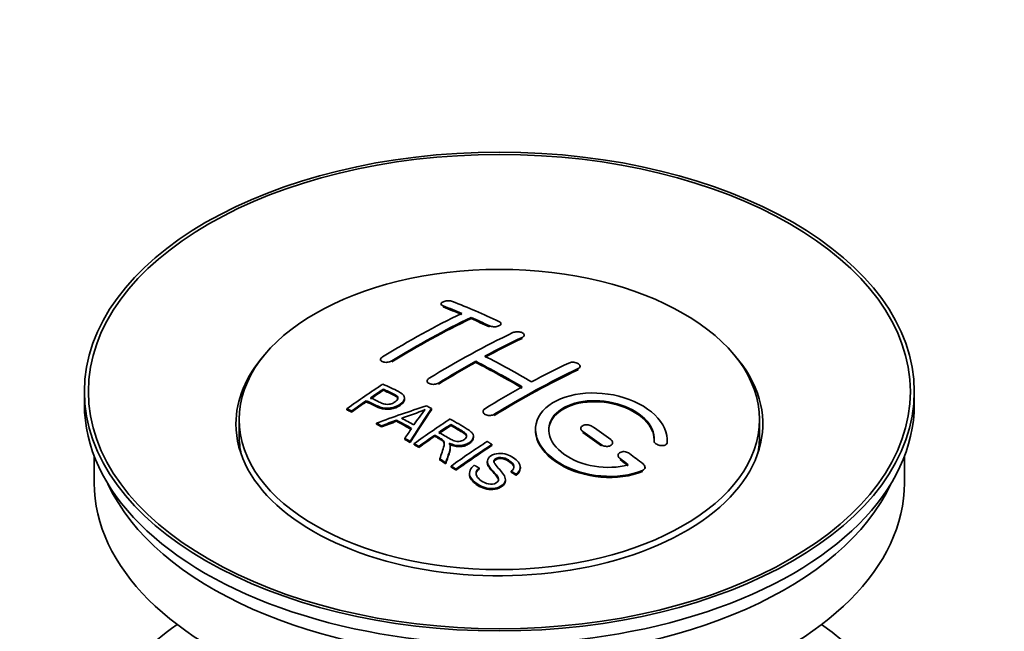
# Model space of a CAD drawing. Units: millimetres. Extents: x 0 to 1478, y 0 to 1758.
# Drawn here: x 220 to 295, y 170 to 216 of the extents above; entities that cross this region are included whole.
import ezdxf
from ezdxf import colors
from ezdxf.entities.mleader import LeaderData, LeaderLine
from ezdxf.math import Vec2, Vec3

# ---------------------------------------------------------------- set-up
doc = ezdxf.new("R2010")
doc.units = ezdxf.units.MM
doc.layers.add('DV6_Défaut', color=7, linetype='Continuous')
doc.layers.add('Défaut', color=7, linetype='Continuous')

# ---------------------------------------------------------------- blocks, each defined once
blk = doc.blocks.new('_DOT')
at = {"color": 0}
blk.add_line((0, 0), (-1, 0), dxfattribs=at)
at = {"color": 0, "const_width": 0.333}
blk.add_lwpolyline([(-0.1665, 0, 1), (0.1665, 0, 1)], format="xyb", close=True, dxfattribs=at)
blk = doc.blocks.new('SE5')
at = {"layer": 'DV6_Défaut', "color": 7, "linetype": 'Continuous', "lineweight": 35}
for p, q in [((252.438, 194.709), (252.438, 194.626)), ((254.705, 193.602), (254.705, 193.684)), ((256.973, 193.132), (256.973, 193.214)), ((258.741, 192.261), (258.741, 192.343)), ((247.841, 190.493), (247.841, 190.41)), ((255.059, 190.27), (255.059, 190.352)), ((262.983, 189.897), (262.983, 189.979)), ((251.377, 188.855), (251.377, 188.773)), ((225.357, 188.052), (225.357, 187.072)), ((248.057, 188.155), (248.057, 188.237)), ((288.357, 187.072), (288.357, 188.052)), ((246.756, 187.276), (246.756, 187.358)), ((249.661, 187.483), (249.661, 187.565)), ((245.282, 186.664), (245.282, 186.746)), ((245.643, 186.495), (245.643, 186.577)), ((251.707, 186.675), (251.707, 186.757)), ((255.62, 186.535), (255.62, 186.454)), ((237.107, 185.929), (237.107, 184.704)), ((247.532, 185.565), (247.532, 185.648)), ((247.914, 185.367), (247.914, 185.45)), ((249.042, 185.794), (249.042, 185.876)), ((253.177, 185.478), (253.177, 185.56)), ((276.607, 184.704), (276.607, 185.929)), ((251.961, 184.658), (251.961, 184.74)), ((254.886, 184.574), (254.886, 184.655)), ((263.044, 185.251), (263.044, 185.169)), ((249.679, 184.414), (249.679, 184.497)), ((250.092, 184.182), (250.092, 184.264)), ((250.384, 184.015), (250.384, 184.098)), ((250.745, 183.807), (250.745, 183.889)), ((256.296, 183.954), (256.296, 184.036)), ((265.458, 184.083), (265.458, 184.165)), ((268.598, 184.335), (268.598, 184.252)), ((269.605, 184.276), (269.605, 184.359)), ((253.13, 183.762), (253.13, 183.844)), ((265.873, 183.21), (265.873, 183.127)), ((226.107, 183.127), (226.107, 181.111)), ((252.34, 182.851), (252.34, 182.933)), ((252.792, 182.57), (252.792, 182.653)), ((253.198, 182.314), (253.198, 182.396)), ((255.943, 182.743), (255.943, 182.661)), ((287.607, 181.111), (287.607, 183.127)), ((253.56, 182.083), (253.56, 182.165)), ((254.59, 181.838), (254.59, 181.755)), ((255.327, 182.165), (255.327, 182.247)), ((257.76, 181.918), (257.76, 182.001)), ((258.134, 181.693), (258.134, 181.776)), ((258.453, 182.218), (258.453, 182.3)), ((267.914, 182.217), (267.914, 182.3)), ((257.315, 181.294), (257.315, 181.376))]:
    blk.add_line(p, q, dxfattribs=at)
at = {"layer": 'DV6_Défaut', "color": 7, "linetype": 'Continuous', "lineweight": 18}
for p, q in [((252.584, 194.479), (252.584, 194.562)), ((256.12, 192.961), (256.12, 193.044)), ((258.594, 192.09), (258.594, 192.172)), ((248.695, 190.304), (248.695, 190.386)), ((262.837, 189.715), (262.837, 189.797)), ((252.23, 188.621), (252.23, 188.703)), ((256.473, 186.246), (256.473, 186.328)), ((263.191, 184.938), (263.191, 185.02)), ((264.605, 183.931), (264.605, 184.013)), ((269.597, 184.102), (269.597, 184.185)), ((266.019, 182.88), (266.019, 182.963)), ((267.726, 181.978), (267.726, 182.061))]:
    blk.add_line(p, q, dxfattribs=at)
at = {"layer": 'DV6_Défaut', "color": 7, "linetype": 'Continuous', "lineweight": 35}
for centre, radius, start, end in [((243.563, 204.768), 19.641, 287.41322, 292.93096), ((264.245, 176.302), 16.656, 141.46572, 146.38553)]:
    blk.add_arc(centre, radius, start, end, dxfattribs=at)
for centre, major_axis in [((256.857, 188.052), (-31.5, 0)), ((256.857, 188.052), (-31.2, 0)), ((256.857, 185.929), (-19.75, 0))]:
    blk.add_ellipse(centre, major_axis=major_axis, ratio=0.57735, dxfattribs=at)
for centre, major_axis, ratio, start_param, end_param in [((261.188, 128.204), (-38.083, 65.962), 0.57735, -0.651509, -0.624963), ((261.188, 128.204), (-38.033, 65.875), 0.57735, -0.651331, -0.624749), ((261.895, 128.612), (-38.04, 65.886), 0.57735, -0.691049, -0.624778), ((249.668, 129.855), (37.866, 65.586), 0.57735, 0.704441, 0.816772), ((250.375, 129.447), (37.93, 65.697), 0.57735, 0.704578, 0.816719), ((250.375, 129.447), (37.88, 65.61), 0.57735, 0.70447, 0.816761), ((261.188, 128.204), (-38.083, 65.962), 0.57735, -0.691157, -0.664745), ((261.188, 128.204), (-38.033, 65.875), 0.57735, -0.691032, -0.664585), ((253.203, 127.814), (38.119, 66.023), 0.57735, 0.698397, 0.816564), ((253.91, 127.405), (38.149, 66.076), 0.57735, 0.698467, 0.750995), ((253.91, 127.405), (38.099, 65.99), 0.57735, 0.698352, 0.75095), ((256.857, 185.602), (-20, 0), 0.57735, 5.812697, 6.283185), ((256.857, 185.602), (-20, 0), 0.57735, 0, 3.612081), ((258.713, 126.775), (-38.183, 66.136), 0.57735, -0.796301, -0.7308), ((253.91, 127.405), (38.149, 66.076), 0.57735, 0.764107, 0.816539), ((253.91, 127.405), (38.099, 65.99), 0.57735, 0.764079, 0.81658), ((258.006, 126.367), (-38.197, 66.16), 0.57735, -0.796297, -0.73082), ((258.006, 126.367), (-38.147, 66.073), 0.57735, -0.796311, -0.730749), ((257.446, 125.364), (38.204, 66.171), 0.57735, 0.698591, 0.751044), ((258.153, 124.956), (38.195, 66.156), 0.57735, 0.698571, 0.816502), ((258.153, 124.956), (38.145, 66.069), 0.57735, 0.698457, 0.816543), ((251.608, 128.735), (38.025, 65.862), 0.57735, 0.852216, 0.903307), ((257.446, 125.364), (38.204, 66.171), 0.57735, 0.764137, 0.816495), ((251.969, 128.526), (38.049, 65.903), 0.57735, 0.858164, 0.876427), ((251.969, 128.526), (37.999, 65.816), 0.57735, 0.85826, 0.876547), ((256.857, 187.072), (-31.5, 0), 0.57735, 0, 3.141593), ((251.969, 128.526), (38.049, 65.903), 0.57735, 0.882428, 0.903232), ((251.969, 128.526), (37.999, 65.816), 0.57735, 0.882557, 0.903389), ((256.553, 126.099), (60.538, 46.62), 0.746076, 1.124335, 1.178868), ((253.267, 123.631), (-38.122, 66.028), 0.57735, -0.756474, -0.749259), ((253.201, 126.589), (17.944, 74.169), 0.31556, 0.704746, 0.759699), ((253.201, 126.589), (17.92, 74.072), 0.31556, 0.704813, 0.759839), ((250.531, 122.052), (-37.943, 65.719), 0.57735, -0.736615, -0.729471), ((250.531, 122.052), (-37.893, 65.632), 0.57735, -0.73655, -0.729396), ((256.673, 125.931), (59.337, 48.142), 0.739398, 1.140955, 1.15737), ((256.673, 125.931), (59.26, 48.079), 0.739398, 1.1411, 1.157537), ((251.359, 122.53), (-38.008, 65.831), 0.57735, -0.76366, -0.742279), ((251.359, 122.53), (-37.957, 65.744), 0.57735, -0.763631, -0.742222), ((251.655, 122.701), (-38.029, 65.867), 0.57735, -0.761574, -0.744218), ((256.71, 125.789), (38.206, 66.175), 0.57735, 0.8519, 0.902747), ((257.071, 125.581), (38.206, 66.174), 0.57735, 0.857535, 0.874288), ((257.071, 125.581), (38.156, 66.088), 0.57735, 0.85763, 0.874405), ((258.359, 126.571), (-38.191, 66.149), 0.57735, -0.914485, -0.888123), ((256.857, 184.704), (-19.75, 0), 0.57735, 0, 0.122647), ((252.913, 126.721), (19.058, 73.871), 0.333105, 0.746566, 0.763075), ((257.071, 125.581), (38.206, 66.174), 0.57735, 0.880117, 0.902748), ((257.071, 125.581), (38.156, 66.088), 0.57735, 0.880242, 0.902902), ((257.652, 126.163), (-38.202, 66.168), 0.57735, -0.914449, -0.888095), ((257.652, 126.163), (-38.152, 66.081), 0.57735, -0.914619, -0.88823), ((256.857, 184.704), (-19.75, 0), 0.57735, 3.018945, 3.141593), ((250.531, 122.052), (-37.943, 65.72), 0.57735, -0.777211, -0.769523), ((250.531, 122.052), (-37.893, 65.632), 0.57735, -0.777202, -0.769503), ((259.524, 124.164), (38.159, 66.094), 0.57735, 0.851981, 0.902891), ((259.886, 123.955), (38.146, 66.071), 0.57735, 0.852005, 0.902932), ((259.886, 123.955), (38.096, 65.984), 0.57735, 0.852093, 0.903088), ((258.359, 126.571), (-38.191, 66.149), 0.57735, -0.960477, -0.940937), ((250.531, 122.052), (-37.943, 65.72), 0.57735, -0.827538, -0.819106), ((250.531, 122.052), (-37.893, 65.632), 0.57735, -0.827594, -0.819151), ((257.652, 126.163), (-38.202, 66.168), 0.57735, -0.95247, -0.940894), ((257.652, 126.163), (-38.152, 66.081), 0.57735, -0.952691, -0.941099), ((256.857, 181.111), (-30.75, 0), 0.57735, 0, 3.141593), ((256.857, 185.602), (-30.75, 0), 0.57735, 0.25974, 2.881853), ((256.857, 158.903), (-31.5, 0), 0.57735, 5.60183, 6.283185), ((256.857, 158.903), (-31.5, 0), 0.57735, 0, 3.822948)]:
    blk.add_ellipse(centre, major_axis=major_axis, ratio=ratio, start_param=start_param, end_param=end_param, dxfattribs=at)
for points, knots in [([(253.291, 194.899), (253.252, 194.914), (253.205, 194.926), (253.154, 194.935), (253.104, 194.943), (253.048, 194.948), (252.992, 194.948), (252.937, 194.948), (252.879, 194.944), (252.825, 194.937), (252.771, 194.929), (252.719, 194.917), (252.672, 194.903), (252.625, 194.888), (252.583, 194.87), (252.549, 194.85), (252.514, 194.83), (252.486, 194.807), (252.467, 194.784), (252.448, 194.761), (252.438, 194.736), (252.438, 194.712), (252.437, 194.687), (252.446, 194.663), (252.464, 194.641), (252.482, 194.618), (252.51, 194.597), (252.546, 194.579), (252.558, 194.573), (252.57, 194.568), (252.584, 194.562)], [0, 0, 0, 0, 0.107463, 0.107463, 0.107463, 0.215143, 0.215143, 0.215143, 0.321522, 0.321522, 0.321522, 0.426592, 0.426592, 0.426592, 0.531395, 0.531395, 0.531395, 0.637057, 0.637057, 0.637057, 0.744336, 0.744336, 0.744336, 0.853318, 0.853318, 0.853318, 0.963351, 0.963351, 0.963351, 1, 1, 1, 1]), ([(256.12, 193.044), (256.159, 193.025), (256.206, 193.01), (256.256, 192.999), (256.306, 192.987), (256.361, 192.98), (256.417, 192.977), (256.472, 192.975), (256.529, 192.976), (256.583, 192.982), (256.638, 192.988), (256.69, 192.999), (256.737, 193.013), (256.785, 193.027), (256.827, 193.045), (256.862, 193.065), (256.897, 193.086), (256.925, 193.11), (256.944, 193.135), (256.963, 193.16), (256.973, 193.186), (256.973, 193.213), (256.973, 193.24), (256.964, 193.267), (256.945, 193.292), (256.927, 193.317), (256.899, 193.341), (256.864, 193.361), (256.852, 193.368), (256.84, 193.375), (256.827, 193.381)], [0, 0, 0, 0, 0.106753, 0.106753, 0.106753, 0.213671, 0.213671, 0.213671, 0.320065, 0.320065, 0.320065, 0.426171, 0.426171, 0.426171, 0.532562, 0.532562, 0.532562, 0.639684, 0.639684, 0.639684, 0.747671, 0.747671, 0.747671, 0.856287, 0.856287, 0.856287, 0.96501, 0.96501, 0.96501, 1, 1, 1, 1]), ([(257.887, 192.53), (257.927, 192.549), (257.974, 192.564), (258.024, 192.575), (258.074, 192.587), (258.13, 192.594), (258.185, 192.596), (258.241, 192.598), (258.298, 192.596), (258.353, 192.589), (258.407, 192.582), (258.46, 192.57), (258.507, 192.555), (258.554, 192.54), (258.597, 192.52), (258.631, 192.499), (258.666, 192.477), (258.694, 192.452), (258.712, 192.425), (258.731, 192.399), (258.741, 192.371), (258.741, 192.344), (258.741, 192.316), (258.731, 192.288), (258.713, 192.263), (258.694, 192.237), (258.666, 192.212), (258.631, 192.191), (258.619, 192.184), (258.607, 192.178), (258.594, 192.172)], [0, 0, 0, 0, 0.107142, 0.107142, 0.107142, 0.214439, 0.214439, 0.214439, 0.321322, 0.321322, 0.321322, 0.427866, 0.427866, 0.427866, 0.534455, 0.534455, 0.534455, 0.641451, 0.641451, 0.641451, 0.74904, 0.74904, 0.74904, 0.857152, 0.857152, 0.857152, 0.965487, 0.965487, 0.965487, 1, 1, 1, 1]), ([(247.988, 190.69), (247.949, 190.666), (247.916, 190.639), (247.891, 190.61), (247.867, 190.582), (247.851, 190.552), (247.845, 190.523), (247.838, 190.493), (247.841, 190.464), (247.853, 190.437), (247.865, 190.409), (247.887, 190.384), (247.916, 190.362), (247.945, 190.34), (247.983, 190.321), (248.027, 190.306), (248.07, 190.292), (248.121, 190.282), (248.174, 190.277), (248.227, 190.272), (248.284, 190.272), (248.341, 190.277), (248.397, 190.282), (248.455, 190.292), (248.508, 190.307), (248.561, 190.322), (248.611, 190.341), (248.655, 190.364), (248.669, 190.371), (248.682, 190.378), (248.695, 190.386)], [0, 0, 0, 0, 0.105971, 0.105971, 0.105971, 0.212063, 0.212063, 0.212063, 0.318272, 0.318272, 0.318272, 0.425145, 0.425145, 0.425145, 0.532921, 0.532921, 0.532921, 0.641453, 0.641453, 0.641453, 0.750258, 0.750258, 0.750258, 0.858724, 0.858724, 0.858724, 0.966387, 0.966387, 0.966387, 1, 1, 1, 1]), ([(262.13, 190.22), (262.17, 190.239), (262.217, 190.254), (262.267, 190.264), (262.318, 190.274), (262.373, 190.279), (262.429, 190.279), (262.485, 190.279), (262.543, 190.274), (262.598, 190.263), (262.652, 190.253), (262.705, 190.238), (262.753, 190.219), (262.8, 190.2), (262.842, 190.176), (262.877, 190.151), (262.911, 190.125), (262.939, 190.096), (262.957, 190.067), (262.975, 190.037), (262.984, 190.006), (262.983, 189.977), (262.983, 189.947), (262.973, 189.917), (262.954, 189.89), (262.936, 189.863), (262.907, 189.838), (262.872, 189.816), (262.861, 189.81), (262.849, 189.803), (262.837, 189.797)], [0, 0, 0, 0, 0.107899, 0.107899, 0.107899, 0.215929, 0.215929, 0.215929, 0.323875, 0.323875, 0.323875, 0.431486, 0.431486, 0.431486, 0.538676, 0.538676, 0.538676, 0.645549, 0.645549, 0.645549, 0.752343, 0.752343, 0.752343, 0.859331, 0.859331, 0.859331, 0.966701, 0.966701, 0.966701, 1, 1, 1, 1]), ([(248.017, 188.618), (248.414, 188.434), (248.822, 188.252), (249.396, 187.946), (249.579, 187.828), (249.702, 187.519), (249.621, 187.341), (249.299, 187.044), (249.064, 186.918), (248.531, 186.775), (248.234, 186.769), (247.748, 186.882), (247.545, 186.98), (247.15, 187.171), (246.953, 187.265), (246.756, 187.358)], [0, 0, 0, 0, 0.25, 0.25, 0.375, 0.375, 0.5, 0.5, 0.625, 0.625, 0.75, 0.75, 0.875, 0.875, 1, 1, 1, 1]), ([(252.23, 188.703), (252.191, 188.678), (252.144, 188.657), (252.094, 188.641), (252.043, 188.625), (251.988, 188.613), (251.932, 188.606), (251.877, 188.6), (251.819, 188.599), (251.765, 188.603), (251.71, 188.607), (251.657, 188.617), (251.61, 188.631), (251.562, 188.645), (251.519, 188.664), (251.485, 188.687), (251.45, 188.71), (251.422, 188.737), (251.404, 188.766), (251.386, 188.794), (251.376, 188.826), (251.377, 188.857), (251.377, 188.888), (251.387, 188.921), (251.406, 188.951), (251.425, 188.982), (251.453, 189.011), (251.488, 189.037), (251.499, 189.045), (251.511, 189.053), (251.523, 189.061)], [0, 0, 0, 0, 0.107253, 0.107253, 0.107253, 0.214619, 0.214619, 0.214619, 0.322167, 0.322167, 0.322167, 0.429909, 0.429909, 0.429909, 0.537703, 0.537703, 0.537703, 0.645384, 0.645384, 0.645384, 0.752836, 0.752836, 0.752836, 0.860044, 0.860044, 0.860044, 0.9671, 0.9671, 0.9671, 1, 1, 1, 1]), ([(247.077, 187.579), (247.331, 187.459), (247.578, 187.333), (247.84, 187.214), (247.935, 187.171), (248.038, 187.132), (248.152, 187.107), (248.214, 187.093), (248.281, 187.083), (248.35, 187.082), (248.419, 187.081), (248.493, 187.088), (248.562, 187.102), (248.624, 187.115), (248.684, 187.133), (248.739, 187.156), (248.82, 187.189), (248.892, 187.231), (248.955, 187.276), (249.01, 187.315), (249.058, 187.36), (249.091, 187.406), (249.124, 187.452), (249.144, 187.502), (249.146, 187.55), (249.148, 187.592), (249.136, 187.633), (249.112, 187.67), (249.09, 187.703), (249.058, 187.732), (249.02, 187.758), (248.852, 187.871), (248.641, 187.958), (248.445, 188.053), (248.315, 188.115), (248.186, 188.176), (248.057, 188.237)], [0, 0, 0, 0, 0.231765, 0.231765, 0.231765, 0.316277, 0.316277, 0.316277, 0.361783, 0.361783, 0.361783, 0.408006, 0.408006, 0.408006, 0.448771, 0.448771, 0.448771, 0.50874, 0.50874, 0.50874, 0.561715, 0.561715, 0.561715, 0.615279, 0.615279, 0.615279, 0.661556, 0.661556, 0.661556, 0.702535, 0.702535, 0.702535, 0.881689, 0.881689, 0.881689, 1, 1, 1, 1]), ([(249.146, 187.478), (249.146, 187.516), (249.134, 187.554), (249.112, 187.588), (249.09, 187.62), (249.058, 187.65), (249.02, 187.676), (248.852, 187.789), (248.641, 187.876), (248.445, 187.97), (248.315, 188.033), (248.186, 188.094), (248.057, 188.155)], [0, 0, 0, 0, 0.112066, 0.112066, 0.112066, 0.219576, 0.219576, 0.219576, 0.689588, 0.689588, 0.689588, 1, 1, 1, 1]), ([(269.597, 184.185), (269.66, 184.895), (269.324, 185.643), (267.997, 186.912), (267.022, 187.418), (264.834, 187.978), (263.647, 188.024), (261.559, 187.624), (260.686, 187.183), (259.637, 185.994), (259.477, 185.265), (259.944, 183.822), (260.558, 183.137), (262.321, 182.084), (263.429, 181.739), (265.709, 181.538), (266.828, 181.685), (267.726, 182.061)], [0, 0, 0, 0, 0.125, 0.125, 0.25, 0.25, 0.375, 0.375, 0.5, 0.5, 0.625, 0.625, 0.75, 0.75, 0.875, 0.875, 1, 1, 1, 1]), ([(249.661, 187.484), (249.661, 187.358), (249.584, 187.225), (249.299, 186.962), (249.064, 186.836), (248.531, 186.692), (248.234, 186.687), (247.748, 186.8), (247.545, 186.897), (247.15, 187.089), (246.953, 187.183), (246.756, 187.276)], [0, 0, 0, 0, 0.162249, 0.162249, 0.371687, 0.371687, 0.581125, 0.581125, 0.790562, 0.790562, 1, 1, 1, 1]), ([(266.636, 182.491), (265.866, 182.27), (264.967, 182.231), (263.205, 182.523), (262.384, 182.849), (261.138, 183.744), (260.737, 184.299), (260.528, 185.424), (260.726, 185.979), (261.65, 186.856), (262.369, 187.17), (264.028, 187.424), (264.957, 187.362), (266.639, 186.891), (267.388, 186.483), (268.392, 185.49), (268.648, 184.903), (268.599, 184.353)], [0, 0, 0, 0, 0.125, 0.125, 0.25, 0.25, 0.375, 0.375, 0.5, 0.5, 0.625, 0.625, 0.75, 0.75, 0.875, 0.875, 1, 1, 1, 1]), ([(260.605, 185.076), (260.606, 185.534), (260.807, 185.975), (261.65, 186.774), (262.369, 187.088), (264.028, 187.342), (264.957, 187.28), (266.639, 186.809), (267.388, 186.401), (268.35, 185.449), (268.603, 184.918), (268.605, 184.408)], [0, 0, 0, 0, 0.173805, 0.173805, 0.384764, 0.384764, 0.595723, 0.595723, 0.806682, 0.806682, 1, 1, 1, 1]), ([(256.473, 186.328), (256.434, 186.304), (256.387, 186.283), (256.336, 186.268), (256.286, 186.253), (256.231, 186.243), (256.175, 186.239), (256.119, 186.235), (256.062, 186.236), (256.007, 186.243), (255.953, 186.251), (255.9, 186.264), (255.852, 186.281), (255.805, 186.299), (255.762, 186.322), (255.728, 186.348), (255.693, 186.374), (255.665, 186.405), (255.647, 186.437), (255.629, 186.468), (255.619, 186.503), (255.62, 186.537), (255.62, 186.57), (255.63, 186.605), (255.648, 186.637), (255.667, 186.669), (255.695, 186.7), (255.731, 186.726), (255.742, 186.735), (255.753, 186.743), (255.766, 186.75)], [0, 0, 0, 0, 0.107295, 0.107295, 0.107295, 0.21472, 0.21472, 0.21472, 0.322097, 0.322097, 0.322097, 0.429424, 0.429424, 0.429424, 0.536743, 0.536743, 0.536743, 0.644097, 0.644097, 0.644097, 0.751515, 0.751515, 0.751515, 0.858997, 0.858997, 0.858997, 0.966516, 0.966516, 0.966516, 1, 1, 1, 1]), ([(252.274, 184.955), (252.563, 184.787), (252.842, 184.609), (253.142, 184.444), (253.228, 184.397), (253.319, 184.352), (253.419, 184.318), (253.484, 184.296), (253.554, 184.279), (253.628, 184.27), (253.688, 184.263), (253.751, 184.262), (253.812, 184.268), (253.873, 184.274), (253.934, 184.287), (253.99, 184.304), (254.054, 184.324), (254.114, 184.35), (254.165, 184.381), (254.217, 184.413), (254.262, 184.45), (254.296, 184.49), (254.331, 184.531), (254.354, 184.577), (254.362, 184.623), (254.369, 184.663), (254.367, 184.704), (254.354, 184.742), (254.341, 184.783), (254.316, 184.821), (254.285, 184.857), (254.224, 184.927), (254.14, 184.988), (254.05, 185.043), (253.76, 185.219), (253.468, 185.39), (253.177, 185.56)], [0, 0, 0, 0, 0.254173, 0.254173, 0.254173, 0.326818, 0.326818, 0.326818, 0.373831, 0.373831, 0.373831, 0.41241, 0.41241, 0.41241, 0.45084, 0.45084, 0.45084, 0.494322, 0.494322, 0.494322, 0.538141, 0.538141, 0.538141, 0.5837, 0.5837, 0.5837, 0.62279, 0.62279, 0.62279, 0.663667, 0.663667, 0.663667, 0.744083, 0.744083, 0.744083, 1, 1, 1, 1]), ([(253.119, 185.968), (253.555, 185.718), (254.002, 185.469), (254.425, 185.199), (254.532, 185.13), (254.635, 185.057), (254.72, 184.976), (254.779, 184.92), (254.829, 184.859), (254.857, 184.794), (254.885, 184.729), (254.892, 184.658), (254.879, 184.589), (254.865, 184.512), (254.828, 184.435), (254.775, 184.364), (254.722, 184.293), (254.649, 184.226), (254.563, 184.169), (254.475, 184.109), (254.371, 184.057), (254.257, 184.019), (254.148, 183.984), (254.027, 183.962), (253.908, 183.954), (253.801, 183.947), (253.693, 183.952), (253.59, 183.967), (253.44, 183.99), (253.298, 184.032), (253.167, 184.083), (253.125, 184.099), (253.084, 184.116), (253.044, 184.134)], [0, 0, 0, 0, 0.342367, 0.342367, 0.342367, 0.429636, 0.429636, 0.429636, 0.489631, 0.489631, 0.489631, 0.550431, 0.550431, 0.550431, 0.618335, 0.618335, 0.618335, 0.686568, 0.686568, 0.686568, 0.757145, 0.757145, 0.757145, 0.82455, 0.82455, 0.82455, 0.884309, 0.884309, 0.884309, 0.97195, 0.97195, 0.97195, 1, 1, 1, 1]), ([(254.366, 184.586), (254.366, 184.611), (254.362, 184.636), (254.354, 184.66), (254.341, 184.701), (254.316, 184.74), (254.285, 184.775), (254.224, 184.845), (254.14, 184.907), (254.05, 184.961), (253.76, 185.137), (253.468, 185.308), (253.177, 185.478)], [0, 0, 0, 0, 0.060916, 0.060916, 0.060916, 0.162683, 0.162683, 0.162683, 0.362882, 0.362882, 0.362882, 1, 1, 1, 1]), ([(263.898, 185.411), (263.858, 185.439), (263.811, 185.463), (263.76, 185.482), (263.709, 185.5), (263.654, 185.514), (263.598, 185.522), (263.542, 185.53), (263.484, 185.532), (263.429, 185.528), (263.375, 185.523), (263.321, 185.513), (263.274, 185.498), (263.227, 185.482), (263.185, 185.461), (263.15, 185.436), (263.116, 185.411), (263.089, 185.381), (263.071, 185.35), (263.053, 185.318), (263.044, 185.284), (263.044, 185.249), (263.045, 185.214), (263.055, 185.178), (263.073, 185.144), (263.092, 185.11), (263.12, 185.077), (263.155, 185.047), (263.166, 185.038), (263.178, 185.029), (263.191, 185.02)], [0, 0, 0, 0, 0.108146, 0.108146, 0.108146, 0.216425, 0.216425, 0.216425, 0.324589, 0.324589, 0.324589, 0.432285, 0.432285, 0.432285, 0.53939, 0.53939, 0.53939, 0.646047, 0.646047, 0.646047, 0.752591, 0.752591, 0.752591, 0.8594, 0.8594, 0.8594, 0.966741, 0.966741, 0.966741, 1, 1, 1, 1]), ([(252.34, 182.933), (252.395, 183.104), (252.451, 183.274), (252.563, 183.611), (252.621, 183.778), (252.663, 183.988), (252.67, 184.03), (252.676, 184.114), (252.676, 184.156), (252.649, 184.28), (252.593, 184.356), (252.466, 184.443), (252.42, 184.471), (252.328, 184.525), (252.19, 184.606), (252.052, 184.687), (251.961, 184.74)], [0, 0, 0, 0, 0.25, 0.25, 0.5, 0.5, 0.5625, 0.5625, 0.625, 0.625, 0.75, 0.75, 0.8125, 0.8125, 0.875, 1, 1, 1, 1]), ([(252.675, 184.036), (252.675, 184.062), (252.673, 184.089), (252.649, 184.198), (252.593, 184.274), (252.466, 184.361), (252.42, 184.389), (252.328, 184.443), (252.19, 184.524), (252.052, 184.605), (251.961, 184.658)], [0, 0, 0, 0, 0.0959227, 0.0959227, 0.3972818, 0.3972818, 0.5479614, 0.5479614, 0.6986409, 1, 1, 1, 1]), ([(259.606, 185.115), (259.605, 184.899), (259.64, 184.68), (259.944, 183.74), (260.558, 183.055), (262.321, 182.001), (263.429, 181.657), (265.709, 181.455), (266.828, 181.602), (267.726, 181.978)], [0, 0, 0, 0, 0.091616, 0.091616, 0.394411, 0.394411, 0.697205, 0.697205, 1, 1, 1, 1]), ([(253.044, 184.134), (253.076, 184.077), (253.104, 184.019), (253.133, 183.9), (253.132, 183.837), (253.117, 183.65), (253.08, 183.526), (252.959, 183.154), (252.874, 182.905), (252.792, 182.653)], [0, 0, 0, 0, 0.125, 0.125, 0.25, 0.25, 0.5, 0.5, 1, 1, 1, 1]), ([(254.885, 184.573), (254.885, 184.551), (254.883, 184.529), (254.879, 184.507), (254.865, 184.43), (254.828, 184.353), (254.775, 184.282), (254.722, 184.211), (254.649, 184.144), (254.563, 184.087), (254.475, 184.027), (254.371, 183.975), (254.257, 183.937), (254.148, 183.902), (254.027, 183.88), (253.908, 183.872), (253.801, 183.865), (253.693, 183.87), (253.59, 183.885), (253.44, 183.908), (253.298, 183.95), (253.167, 184.001), (253.125, 184.017), (253.084, 184.034), (253.044, 184.052)], [0, 0, 0, 0, 0.041368, 0.041368, 0.041368, 0.186164, 0.186164, 0.186164, 0.331662, 0.331662, 0.331662, 0.482158, 0.482158, 0.482158, 0.625888, 0.625888, 0.625888, 0.753315, 0.753315, 0.753315, 0.940194, 0.940194, 0.940194, 1, 1, 1, 1]), ([(264.605, 184.013), (264.645, 183.985), (264.692, 183.959), (264.743, 183.939), (264.794, 183.919), (264.85, 183.904), (264.906, 183.895), (264.962, 183.887), (265.02, 183.884), (265.075, 183.888), (265.129, 183.891), (265.183, 183.901), (265.23, 183.916), (265.277, 183.932), (265.319, 183.953), (265.353, 183.978), (265.387, 184.003), (265.414, 184.033), (265.432, 184.065), (265.45, 184.097), (265.459, 184.133), (265.458, 184.168), (265.458, 184.204), (265.448, 184.241), (265.429, 184.276), (265.41, 184.311), (265.382, 184.345), (265.347, 184.376), (265.336, 184.386), (265.324, 184.395), (265.312, 184.404)], [0, 0, 0, 0, 0.108609, 0.108609, 0.108609, 0.217357, 0.217357, 0.217357, 0.325874, 0.325874, 0.325874, 0.433612, 0.433612, 0.433612, 0.540434, 0.540434, 0.540434, 0.64661, 0.64661, 0.64661, 0.752687, 0.752687, 0.752687, 0.859246, 0.859246, 0.859246, 0.966661, 0.966661, 0.966661, 1, 1, 1, 1]), ([(268.599, 184.353), (268.596, 184.318), (268.602, 184.281), (268.617, 184.245), (268.633, 184.21), (268.657, 184.174), (268.689, 184.141), (268.721, 184.108), (268.762, 184.077), (268.807, 184.05), (268.853, 184.024), (268.905, 184.001), (268.959, 183.984), (269.014, 183.966), (269.072, 183.955), (269.129, 183.949), (269.186, 183.944), (269.243, 183.945), (269.295, 183.952), (269.347, 183.959), (269.396, 183.973), (269.437, 183.992), (269.478, 184.01), (269.513, 184.034), (269.54, 184.062), (269.566, 184.09), (269.583, 184.121), (269.592, 184.155), (269.594, 184.164), (269.596, 184.175), (269.597, 184.185)], [0, 0, 0, 0, 0.106345, 0.106345, 0.106345, 0.212802, 0.212802, 0.212802, 0.320388, 0.320388, 0.320388, 0.429459, 0.429459, 0.429459, 0.53931, 0.53931, 0.53931, 0.648865, 0.648865, 0.648865, 0.75716, 0.75716, 0.75716, 0.86381, 0.86381, 0.86381, 0.969178, 0.969178, 0.969178, 1, 1, 1, 1]), ([(253.13, 183.761), (253.13, 183.738), (253.129, 183.715), (253.117, 183.567), (253.08, 183.444), (252.959, 183.072), (252.874, 182.822), (252.792, 182.57)], [0, 0, 0, 0, 0.057787, 0.057787, 0.371858, 0.371858, 1, 1, 1, 1]), ([(255.327, 182.247), (255.195, 182.131), (255.09, 181.996), (255.087, 181.701), (255.17, 181.562), (255.403, 181.319), (255.553, 181.214), (255.908, 181.049), (256.124, 180.989), (256.547, 181.04), (256.74, 181.153), (256.831, 181.444), (256.736, 181.59), (256.426, 181.974), (256.156, 182.209), (255.943, 182.613), (255.917, 182.763), (256.03, 183.038), (256.168, 183.16), (256.52, 183.323), (256.738, 183.366), (257.166, 183.352), (257.372, 183.298), (257.921, 183.073), (258.22, 182.848), (258.526, 182.306), (258.427, 181.988), (258.134, 181.776)], [0, 0, 0, 0, 0.0625, 0.0625, 0.125, 0.125, 0.1875, 0.1875, 0.25, 0.25, 0.3125, 0.3125, 0.375, 0.375, 0.5, 0.5, 0.5625, 0.5625, 0.625, 0.625, 0.6875, 0.6875, 0.75, 0.75, 0.875, 0.875, 1, 1, 1, 1]), ([(266.726, 183.354), (266.686, 183.384), (266.639, 183.411), (266.588, 183.432), (266.537, 183.453), (266.48, 183.469), (266.424, 183.479), (266.368, 183.489), (266.309, 183.492), (266.254, 183.489), (266.2, 183.486), (266.146, 183.476), (266.099, 183.461), (266.053, 183.446), (266.01, 183.425), (265.976, 183.399), (265.943, 183.374), (265.916, 183.344), (265.898, 183.311), (265.881, 183.279), (265.872, 183.243), (265.873, 183.207), (265.873, 183.17), (265.883, 183.132), (265.902, 183.096), (265.921, 183.06), (265.949, 183.024), (265.984, 182.992), (265.995, 182.982), (266.007, 182.972), (266.019, 182.963)], [0, 0, 0, 0, 0.109174, 0.109174, 0.109174, 0.218497, 0.218497, 0.218497, 0.327426, 0.327426, 0.327426, 0.435186, 0.435186, 0.435186, 0.541638, 0.541638, 0.541638, 0.647225, 0.647225, 0.647225, 0.752751, 0.752751, 0.752751, 0.859028, 0.859028, 0.859028, 0.966552, 0.966552, 0.966552, 1, 1, 1, 1]), ([(257.76, 182.001), (257.895, 182.114), (257.986, 182.256), (257.937, 182.544), (257.807, 182.671), (257.512, 182.882), (257.346, 182.983), (256.933, 183.074), (256.687, 183.039), (256.48, 182.875), (256.442, 182.802), (256.447, 182.659), (256.493, 182.591), (256.629, 182.396), (256.746, 182.274), (257.085, 181.902), (257.336, 181.635), (257.292, 181.049), (256.947, 180.783), (256.112, 180.636), (255.663, 180.75), (255.008, 181.12), (254.726, 181.36), (254.524, 181.921), (254.661, 182.234), (254.957, 182.45)], [0, 0, 0, 0, 0.0625, 0.0625, 0.125, 0.125, 0.1875, 0.1875, 0.25, 0.25, 0.28125, 0.28125, 0.3125, 0.3125, 0.375, 0.375, 0.5, 0.5, 0.625, 0.625, 0.75, 0.75, 0.875, 0.875, 1, 1, 1, 1]), ([(256.797, 181.29), (256.798, 181.41), (256.718, 181.529), (256.426, 181.892), (256.156, 182.127), (255.97, 182.481), (255.943, 182.571), (255.943, 182.661)], [0, 0, 0, 0, 0.240137, 0.240137, 0.818319, 0.818319, 1, 1, 1, 1]), ([(257.966, 182.269), (257.966, 182.285), (257.964, 182.301), (257.937, 182.462), (257.807, 182.589), (257.512, 182.8), (257.346, 182.9), (256.933, 182.992), (256.687, 182.957), (256.483, 182.795), (256.445, 182.726), (256.444, 182.657)], [0, 0, 0, 0, 0.031673, 0.031673, 0.309826, 0.309826, 0.58798, 0.58798, 0.866133, 0.866133, 1, 1, 1, 1]), ([(267.726, 182.061), (267.837, 182.107), (267.906, 182.19), (267.916, 182.329), (267.905, 182.377), (267.855, 182.47), (267.817, 182.513), (267.767, 182.552)], [0, 0, 0, 0, 0.5, 0.5, 0.75, 0.75, 1, 1, 1, 1]), ([(257.315, 181.294), (257.315, 181.282), (257.315, 181.271), (257.292, 180.967), (256.947, 180.7), (256.112, 180.553), (255.663, 180.667), (255.008, 181.038), (254.726, 181.277), (254.602, 181.622), (254.591, 181.689), (254.592, 181.755)], [0, 0, 0, 0, 0.0119029, 0.0119029, 0.3178688, 0.3178688, 0.6238347, 0.6238347, 0.9298006, 0.9298006, 1, 1, 1, 1]), ([(255.327, 182.165), (255.195, 182.048), (255.09, 181.913), (255.089, 181.765), (255.089, 181.763), (255.089, 181.762)], [0, 0, 0, 0, 0.990648, 0.990648, 1, 1, 1, 1])]:
    blk.add_open_spline(points, degree=3, knots=knots, dxfattribs=at)
for points, degree in [([(245.643, 186.577), (245.462, 186.662), (245.282, 186.746)], 2), ([(245.643, 186.495), (245.462, 186.58), (245.282, 186.664)], 2), ([(250.745, 183.889), (250.564, 183.994), (250.384, 184.098)], 2), ([(250.745, 183.807), (250.564, 183.912), (250.384, 184.015)], 2), ([(255.934, 184.267), (256.115, 184.152), (256.296, 184.036)], 2), ([(269.597, 184.102), (269.602, 184.16), (269.605, 184.218), (269.605, 184.276)], 3), ([(253.56, 182.165), (253.379, 182.281), (253.198, 182.396)], 2), ([(254.957, 182.45), (255.142, 182.349), (255.327, 182.247)], 2), ([(253.56, 182.083), (253.379, 182.199), (253.198, 182.314)], 2), ([(258.134, 181.776), (257.947, 181.889), (257.76, 182.001)], 2), ([(258.134, 181.693), (257.947, 181.806), (257.76, 181.918)], 2), ([(258.444, 182.218), (258.44, 182.026), (258.331, 181.836), (258.134, 181.693)], 3)]:
    blk.add_open_spline(points, degree=degree, dxfattribs=at)

msp = doc.modelspace()

# ---------------------------------------------------------------- block references
at = {"layer": 'Défaut'}
msp.add_blockref('SE5', (0, 0), dxfattribs=at)

# ---------------------------------------------------------------- leaders
at = {"layer": 'Défaut', "color": 7, "linetype": 'Continuous', "lineweight": 18}
ml = msp.add_multileader_mtext('Standard', dxfattribs=at)
ml.set_content('{\\pxsm0.9;\\fSolid Edge ISO|b1||i0||c0|p34;\\W1.;22/12/2016\\P}', color=256)
ml.set_leader_properties()
ml.set_arrow_properties(name='DOT')
ml.build(insert=Vec2(0, 0))
ml.multileader.update_dxf_attribs({"leader_type": 0, "dogleg_length": 0, "arrow_head_size": 12})
ctx = ml.context
ctx.base_point, ctx.char_height, ctx.arrow_head_size, ctx.landing_gap_size = Vec3(1390.407, 1750.708), 12, 12, 4.2
notes = []
notes.append((ctx, [(0, (0, 0, 0), (0, 0), (1, 0), 1, [])]))
ctx.mtext.insert = Vec3(1392.407, 1756.828)
for ctx, leaders in notes:
    for number, flags, end, landing, length, lines in leaders:
        leader = LeaderData()
        leader.index, (leader.has_last_leader_line, leader.has_dogleg_vector, leader.attachment_direction) = number, flags
        leader.last_leader_point, leader.dogleg_vector, leader.dogleg_length = Vec3(end), Vec3(landing), length
        for number, points, colour, breaks in lines:
            line = LeaderLine()
            line.index, line.vertices, line.color, line.breaks = number, Vec3.list(points), colors.encode_raw_color(colour), breaks
            leader.lines.append(line)
        ctx.leaders.append(leader)

doc.saveas('drawing.dxf')
